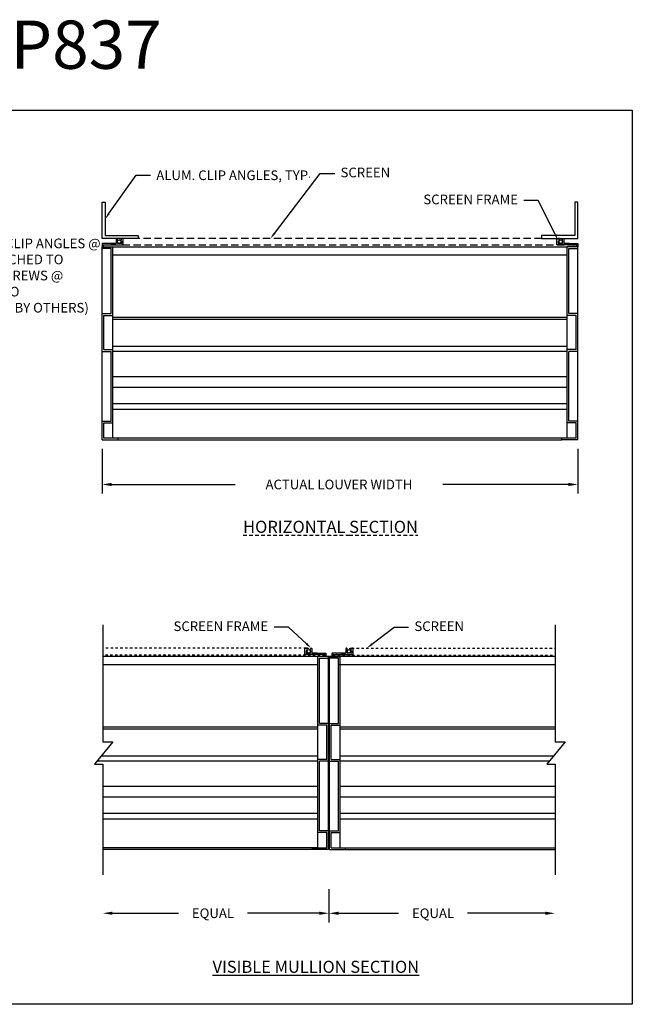
# Model space of a CAD drawing. Extents: x -15.7 to 35.1, y -56.8 to -16.
# Drawn here: x 9.7 to 35.1, y -56.8 to -16 of the extents above; entities that cross this region are included whole.
import ezdxf
from ezdxf import colors
from ezdxf.entities.mleader import LeaderData, LeaderLine
from ezdxf.math import Vec2, Vec3

# ---------------------------------------------------------------- set-up
doc = ezdxf.new("R2010")
doc.units = 0
doc.header["$LTSCALE"] = 0.3
doc.header["$MEASUREMENT"] = 0
doc.linetypes.add('DASHED', pattern=[0.75, 0.5, -0.25])
doc.layers.get('0').update_dxf_attribs({"linetype": 'CONTINUOUS'})
doc.layers.get('Defpoints').update_dxf_attribs({"linetype": 'CONTINUOUS'})
doc.layers.add('PART', color=7, linetype='CONTINUOUS')
doc.styles.add('DG', font='txt.shx', dxfattribs={"width": 0.8})
doc.dimstyles.new('STANDARD 2', dxfattribs={"dimtxt": 0.4, "dimasz": 0.4, "dimexe": 0.38, "dimexo": 0.38, "dimgap": 0.5, "dimtad": 0, "dimtih": 1, "dimtoh": 1, "dimdec": 5, "dimzin": 0, "dimdsep": 46, "dimlunit": 5, "dimtxsty": 'Standard', "dimcen": 0.09, "dimadec": 0, "dimazin": 0, "dimtfac": 1, "dimtdec": 5, "dimtofl": 0, "dimtmove": 0, "dimatfit": 3, "dimfxl": 1, "dimtolj": 1, "dimtzin": 0, "dimarcsym": 0})

# ---------------------------------------------------------------- blocks, each defined once
blk = doc.blocks.new('*D31')
at = {"color": 0, "lineweight": -2}
for p, q in [((13.141, -33.789), (13.141, -35.64)), ((32.859, -33.789), (32.859, -35.64)), ((13.541, -35.26), (18.658, -35.26)), ((32.459, -35.26), (27.258, -35.26))]:
    blk.add_line(p, q, dxfattribs=at)
at = {"color": 0}
for points in [[(13.541, -35.194), (13.541, -35.327), (13.141, -35.26)], [(32.459, -35.194), (32.459, -35.327), (32.859, -35.26)]]:
    blk.add_solid(points, dxfattribs=at)
at = {"layer": 'Defpoints', "color": 0}
for p in [(13.141, -33.409), (32.859, -33.409), (32.859, -35.26)]:
    blk.add_point(p, dxfattribs=at)
at = {"color": 0, "insert": (22.958, -35.26), "char_height": 0.4, "attachment_point": 5}
blk.add_mtext('\\A1;ACTUAL LOUVER WIDTH', dxfattribs=at)
blk = doc.blocks.new('A$C71B47F37')
at = {"linetype": 'Continuous'}
for p, q in [((0.125, 1.5), (0, 1.5)), ((0, 1.5), (0, 0)), ((0.125, 0.125), (0.125, 1.5)), ((0, 0), (1.5, 0)), ((1.5, 0.125), (0.125, 0.125)), ((1.5, 0), (1.5, 0.125))]:
    blk.add_line(p, q, dxfattribs=at)
blk = doc.blocks.new('*D32')
at = {"color": 0, "lineweight": -2}
for p, q in [((22.543, -52.036), (22.543, -53.416)), ((22.943, -53.036), (25.425, -53.036)), ((31.517, -53.036), (28.291, -53.036))]:
    blk.add_line(p, q, dxfattribs=at)
at = {"color": 0}
for points in [[(22.943, -52.97), (22.943, -53.103), (22.543, -53.036)], [(31.517, -52.97), (31.517, -53.103), (31.917, -53.036)]]:
    blk.add_solid(points, dxfattribs=at)
at = {"layer": 'Defpoints', "color": 0}
for p in [(22.543, -50.393), (31.917, -51.445), (31.917, -53.036)]:
    blk.add_point(p, dxfattribs=at)
at = {"color": 0, "insert": (26.858, -53.036), "char_height": 0.4, "attachment_point": 5}
blk.add_mtext('\\A1;EQUAL', dxfattribs=at)
blk = doc.blocks.new('*D33')
at = {"color": 0, "lineweight": -2}
for p, q in [((22.543, -52.035), (22.543, -53.415)), ((13.569, -53.035), (16.303, -53.035)), ((22.143, -53.035), (19.169, -53.035))]:
    blk.add_line(p, q, dxfattribs=at)
at = {"color": 0}
for points in [[(13.569, -52.969), (13.569, -53.102), (13.169, -53.035)], [(22.143, -52.969), (22.143, -53.102), (22.543, -53.035)]]:
    blk.add_solid(points, dxfattribs=at)
at = {"layer": 'Defpoints', "color": 0}
for p in [(22.543, -50.393), (13.169, -51.445), (13.169, -53.035)]:
    blk.add_point(p, dxfattribs=at)
at = {"color": 0, "insert": (17.736, -53.035), "char_height": 0.4, "attachment_point": 5}
blk.add_mtext('\\A1;EQUAL', dxfattribs=at)

msp = doc.modelspace()

# ---------------------------------------------------------------- linework, layer by layer
at = {"linetype": 'DASHED', "ltscale": 2}
for p, q in [((31.358939, -25.063738), (14.641422, -25.063737)), ((32.746223, -25.346237), (13.181422, -25.346237))]:
    msp.add_line(p, q, dxfattribs=at)
at = {"linetype": 'Continuous'}
for p, q in [((13.141422, -32.63104), (13.141422, -25.408737)), ((13.514189, -25.476175), (13.141422, -25.476175)), ((13.514189, -28.177374), (13.514189, -25.476175)), ((13.58582, -33.336745), (13.58582, -25.408737)), ((32.41454, -33.336745), (32.41454, -25.408737)), ((32.486172, -28.177374), (32.486172, -25.476175)), ((32.486172, -25.476175), (32.858939, -25.476175)), ((32.858939, -32.63104), (32.858939, -25.408737)), ((13.141422, -28.177374), (13.514189, -28.177374)), ((13.213414, -29.670458), (13.213414, -28.249367)), ((13.213414, -28.249367), (13.58582, -28.249367)), ((32.786946, -28.249367), (32.41454, -28.249367)), ((32.858939, -28.177374), (32.486172, -28.177374)), ((32.786946, -29.670458), (32.786946, -28.249367)), ((13.141422, -29.74245), (13.513827, -29.74245)), ((13.213414, -29.670458), (13.58582, -29.670458)), ((13.513827, -32.63104), (13.513827, -29.74245)), ((32.786946, -29.670458), (32.41454, -29.670458)), ((32.486533, -32.63104), (32.486533, -29.74245)), ((32.858939, -29.74245), (32.486533, -29.74245)), ((13.141422, -33.408737), (13.141422, -32.63104)), ((13.141422, -32.63104), (13.513827, -32.63104)), ((32.858939, -32.63104), (32.486533, -32.63104)), ((32.858939, -33.408737), (32.858939, -32.63104)), ((13.213414, -33.336745), (13.213414, -32.703033)), ((13.213414, -32.703033), (13.58582, -32.703033)), ((32.786946, -32.703033), (32.41454, -32.703033)), ((32.786946, -33.336745), (32.786946, -32.703033)), ((13.141422, -33.408737), (13.808019, -33.408737)), ((32.786946, -33.336745), (13.213414, -33.336745)), ((13.808019, -33.408737), (13.808019, -33.336745)), ((32.192341, -33.408737), (32.192341, -33.336745)), ((32.858939, -33.408737), (32.192341, -33.408737)), ((22.077036, -50.321328), (22.077036, -42.393321)), ((22.521434, -49.615624), (22.521434, -42.393321)), ((22.56359, -49.615624), (22.56359, -42.393321)), ((23.007989, -50.321328), (23.007989, -42.393321)), ((22.148667, -45.161958), (22.148667, -42.460758)), ((22.148667, -42.460758), (22.521434, -42.460758)), ((22.936357, -42.460758), (22.56359, -42.460758)), ((22.936357, -45.161958), (22.936357, -42.460758)), ((22.449442, -45.23395), (22.077036, -45.23395)), ((22.521434, -45.161958), (22.148667, -45.161958)), ((22.449442, -46.655042), (22.449442, -45.23395)), ((22.56359, -45.161958), (22.936357, -45.161958)), ((22.635583, -46.655042), (22.635583, -45.23395)), ((22.635583, -45.23395), (23.007989, -45.23395)), ((22.449442, -46.655042), (22.077036, -46.655042)), ((22.149029, -49.615624), (22.149029, -46.727034)), ((22.521434, -46.727034), (22.149029, -46.727034)), ((22.56359, -46.727034), (22.935996, -46.727034)), ((22.635583, -46.655042), (23.007989, -46.655042)), ((22.935996, -49.615624), (22.935996, -46.727034)), ((22.449442, -49.687616), (22.077036, -49.687616)), ((22.521434, -49.615624), (22.149029, -49.615624)), ((22.449442, -50.321328), (22.449442, -49.687616)), ((22.521434, -50.393321), (22.521434, -49.615624)), ((22.56359, -50.393321), (22.56359, -49.615624)), ((22.56359, -49.615624), (22.935996, -49.615624)), ((22.635583, -50.321328), (22.635583, -49.687616)), ((22.635583, -49.687616), (23.007989, -49.687616)), ((21.854837, -50.393321), (21.854837, -50.321328)), ((22.521434, -50.393321), (21.854837, -50.393321)), ((22.56359, -50.393321), (23.230188, -50.393321)), ((23.230188, -50.393321), (23.230188, -50.321328))]:
    msp.add_line(p, q, dxfattribs=at)
for p, q in [((13.141422, -25.408737), (13.58582, -25.408737)), ((13.58582, -25.408737), (32.41454, -25.408737)), ((32.858939, -25.408737), (32.41454, -25.408737)), ((13.58582, -25.743578), (32.41454, -25.743578)), ((13.58582, -28.327737), (32.41454, -28.327737)), ((13.58582, -28.408737), (32.41454, -28.408737)), ((13.58582, -29.521737), (32.41454, -29.521737)), ((13.58582, -29.729804), (32.41454, -29.729804)), ((13.58582, -30.782316), (32.41454, -30.782316)), ((13.58582, -31.220235), (32.41454, -31.220235)), ((13.58582, -31.906869), (32.41454, -31.906869)), ((13.58582, -32.133737), (32.41454, -32.133737)), ((13.808019, -33.408737), (32.192341, -33.408737)), ((13.168517, -41.081742), (13.168517, -45.935073)), ((31.916508, -41.081742), (31.916508, -45.935073)), ((31.916508, -42.393321), (13.168517, -42.393321)), ((22.521434, -42.393321), (22.077036, -42.393321)), ((22.56359, -42.393321), (23.007989, -42.393321)), ((13.168517, -42.728162), (22.077036, -42.728162)), ((22.936357, -42.728162), (31.916508, -42.728162)), ((13.168517, -45.312321), (22.077036, -45.312321)), ((13.168517, -45.393321), (22.077036, -45.393321)), ((23.007989, -45.312321), (31.916508, -45.312321)), ((23.007989, -45.393321), (31.916508, -45.393321)), ((13.589605, -45.935073), (12.82399, -46.851569)), ((13.168517, -45.935073), (13.589605, -45.935073)), ((32.337596, -45.935073), (31.571981, -46.851569)), ((31.916508, -45.935073), (32.337596, -45.935073)), ((13.112401, -46.506321), (22.077036, -46.506321)), ((23.007989, -46.506321), (31.860392, -46.506321)), ((12.82399, -46.851569), (13.168517, -46.851569)), ((12.938588, -46.714387), (22.077036, -46.714387)), ((13.168517, -46.851569), (13.168517, -51.445176)), ((23.007989, -46.714387), (31.686579, -46.714387)), ((31.571981, -46.851569), (31.916508, -46.851569)), ((31.916508, -46.851569), (31.916508, -51.445176)), ((13.168517, -47.766899), (22.077036, -47.766899)), ((23.007989, -47.766899), (31.916508, -47.766899)), ((13.168517, -48.204819), (22.077036, -48.204819)), ((23.007989, -48.204819), (31.916508, -48.204819)), ((13.168517, -48.891453), (22.077036, -48.891453)), ((23.007989, -48.891453), (31.916508, -48.891453)), ((13.168517, -49.118321), (22.077036, -49.118321)), ((23.007989, -49.118321), (31.916508, -49.118321)), ((22.077036, -50.321328), (13.168517, -50.321328)), ((21.854837, -50.393321), (13.168517, -50.393321)), ((21.854837, -50.321328), (22.449442, -50.321328)), ((22.635583, -50.321328), (23.230188, -50.321328)), ((23.007989, -50.321328), (31.916508, -50.321328)), ((23.230188, -50.393321), (31.916508, -50.393321))]:
    msp.add_line(p, q)
at = {"linetype": 'DASHED', "ltscale": 0.5}
for p, q in [((21.596305, -42.048321), (13.168517, -42.048321)), ((22.377512, -42.330821), (13.168517, -42.330821)), ((22.707512, -42.330821), (31.916508, -42.330821)), ((23.488719, -42.048321), (31.916508, -42.048321))]:
    msp.add_line(p, q, dxfattribs=at)
msp.add_lwpolyline([(-15.665754, -19.742049), (35.116503, -19.742049), (35.116503, -56.809694), (-15.665754, -56.809694)], close=True)
for points in [[(13.201422, -25.378712, 0.414213562), (13.191447, -25.368737), (13.191397, -25.368737, -0.414213562), (13.181422, -25.358762), (13.181422, -25.333712, -0.414213562), (13.191397, -25.323737), (13.316397, -25.323737), (14.000422, -25.323737, 0.414213562), (14.016422, -25.307737), (14.016422, -25.079737, 0.414213562), (14.000422, -25.063737), (13.962629, -25.063737, 0.339454259), (13.933651, -25.085973), (13.914422, -25.157737), (13.949563, -25.167153, -0.339454259), (13.961422, -25.182608), (13.961422, -25.252737, -0.414213562), (13.945422, -25.268737), (13.790422, -25.268737, -0.414213562), (13.774422, -25.252737), (13.774422, -25.079737, 0.414213562), (13.758422, -25.063737), (13.735422, -25.063737, 0.414213562), (13.719422, -25.079737), (13.719422, -25.252737, -0.414213562), (13.703422, -25.268737), (13.505422, -25.268737), (13.703422, -25.268737), (13.492083, -25.268737), (13.472083, -25.268737), (13.367083, -25.268737), (13.357083, -25.278737), (13.347083, -25.268737), (13.282422, -25.268737), (13.157422, -25.268737, 0.414213562), (13.141422, -25.284737), (13.141422, -25.392737, 0.414213562), (13.157422, -25.408737), (13.185422, -25.408737, 0.414213562), (13.201422, -25.392737)], [(32.798939, -25.378712, -0.414213562), (32.808914, -25.368737), (32.808964, -25.368737, 0.414213562), (32.818939, -25.358762), (32.818939, -25.333712, 0.414213562), (32.808964, -25.323737), (32.683964, -25.323737), (31.999939, -25.323737, -0.414213562), (31.983939, -25.307737), (31.983939, -25.079737, -0.414213562), (31.999939, -25.063737), (32.037732, -25.063737, -0.339454259), (32.066709, -25.085973), (32.085939, -25.157737), (32.050798, -25.167153, 0.339454259), (32.038939, -25.182608), (32.038939, -25.252737, 0.414213562), (32.054939, -25.268737), (32.209939, -25.268737, 0.414213562), (32.225939, -25.252737), (32.225939, -25.079737, -0.414213562), (32.241939, -25.063737), (32.264939, -25.063737, -0.414213562), (32.280939, -25.079737), (32.280939, -25.252737, 0.414213562), (32.296939, -25.268737), (32.494939, -25.268737), (32.296939, -25.268737), (32.508277, -25.268737), (32.528277, -25.268737), (32.633277, -25.268737), (32.643277, -25.278737), (32.653277, -25.268737), (32.717939, -25.268737), (32.842939, -25.268737, -0.414213562), (32.858939, -25.284737), (32.858939, -25.392737, -0.414213562), (32.842939, -25.408737), (32.814939, -25.408737, -0.414213562), (32.798939, -25.392737)], [(22.357512, -42.363296, -0.414213562), (22.367487, -42.353321), (22.367537, -42.353321, 0.414213562), (22.377512, -42.343346), (22.377512, -42.318296, 0.414213562), (22.367537, -42.308321), (22.242537, -42.308321), (21.558512, -42.308321, -0.414213562), (21.542512, -42.292321), (21.542512, -42.064321, -0.414213562), (21.558512, -42.048321), (21.596305, -42.048321, -0.339454259), (21.625283, -42.070556), (21.644512, -42.142321), (21.609371, -42.151737, 0.339454259), (21.597512, -42.167192), (21.597512, -42.237321, 0.414213562), (21.613512, -42.253321), (21.768512, -42.253321, 0.414213562), (21.784512, -42.237321), (21.784512, -42.064321, -0.414213562), (21.800512, -42.048321), (21.823512, -42.048321, -0.414213562), (21.839512, -42.064321), (21.839512, -42.237321, 0.414213562), (21.855512, -42.253321), (22.053512, -42.253321), (21.855512, -42.253321), (22.066851, -42.253321), (22.086851, -42.253321), (22.191851, -42.253321), (22.201851, -42.263321), (22.211851, -42.253321), (22.276512, -42.253321), (22.401512, -42.253321, -0.414213562), (22.417512, -42.269321), (22.417512, -42.377321, -0.414213562), (22.401512, -42.393321), (22.373512, -42.393321, -0.414213562), (22.357512, -42.377321)], [(22.727512, -42.363296, 0.414213562), (22.717537, -42.353321), (22.717487, -42.353321, -0.414213562), (22.707512, -42.343346), (22.707512, -42.318296, -0.414213562), (22.717487, -42.308321), (22.842487, -42.308321), (23.526512, -42.308321, 0.414213562), (23.542512, -42.292321), (23.542512, -42.064321, 0.414213562), (23.526512, -42.048321), (23.488719, -42.048321, 0.339454259), (23.459742, -42.070556), (23.440512, -42.142321), (23.475653, -42.151737, -0.339454259), (23.487512, -42.167192), (23.487512, -42.237321, -0.414213562), (23.471512, -42.253321), (23.316512, -42.253321, -0.414213562), (23.300512, -42.237321), (23.300512, -42.064321, 0.414213562), (23.284512, -42.048321), (23.261512, -42.048321, 0.414213562), (23.245512, -42.064321), (23.245512, -42.237321, -0.414213562), (23.229512, -42.253321), (23.031512, -42.253321), (23.229512, -42.253321), (23.018174, -42.253321), (22.998174, -42.253321), (22.893174, -42.253321), (22.883174, -42.263321), (22.873174, -42.253321), (22.808512, -42.253321), (22.683512, -42.253321, 0.414213562), (22.667512, -42.269321), (22.667512, -42.377321, 0.414213562), (22.683512, -42.393321), (22.711512, -42.393321, 0.414213562), (22.727512, -42.377321)]]:
    msp.add_lwpolyline(points, format="xyb", close=True)
for centre in [(13.848751, -25.194408), (32.151609, -25.194408), (21.710183, -42.178991), (23.374842, -42.178991)]:
    msp.add_circle(centre, 0.07433)
for points in [[(13.774422, -25.252737), (13.774422, -25.194408), (13.777684, -25.172933), (13.791575, -25.147149), (13.928123, -25.063737), (13.962629, -25.063737)], [(32.225939, -25.252737), (32.225939, -25.194408), (32.222677, -25.172933), (32.208785, -25.147149), (32.072237, -25.063737), (32.037732, -25.063737)], [(21.784512, -42.237321), (21.784512, -42.178991), (21.78125, -42.157517), (21.767359, -42.131733), (21.630811, -42.048321), (21.596305, -42.048321)], [(23.300512, -42.237321), (23.300512, -42.178991), (23.303774, -42.157517), (23.317666, -42.131733), (23.454214, -42.048321), (23.488719, -42.048321)]]:
    msp.add_spline(points, degree=3, dxfattribs=at)

# ---------------------------------------------------------------- block references
at = {"linetype": 'Continuous', "xscale": -1, "rotation": 269.9999887022268}
msp.add_blockref('A$C71B47F37', (13.141421, -25.063734), dxfattribs=at)
at = {"linetype": 'Continuous', "rotation": 89.99998870222684}
msp.add_blockref('A$C71B47F37', (32.858939, -25.063737), dxfattribs=at)

# ---------------------------------------------------------------- texts
at = {"attachment_point": 1}
for s, insert, char_height, width in [('MODEL SP837', (-2.099426, -16.027902), 2, 29.3108), ('{\\LVISIBLE MULLION SECTION}', (17.718429, -55.005366), 0.5, 28.5328)]:
    msp.add_mtext(s, dxfattribs=dict(at, insert=insert, char_height=char_height, width=width))
at = {"layer": 'PART', "color": 5, "linetype": 'DASHED', "insert": (18.986547, -36.765022), "char_height": 0.5, "width": 10.90223265, "attachment_point": 1}
msp.add_mtext('{\\L\\C256;HORIZONTAL SECTION}', dxfattribs=at)

# ---------------------------------------------------------------- dimensions: what is measured, and where the dimension line sits
for base, p1, p2, text, override, picture, middle in [((32.858939, -35.260419), (13.141422, -33.408737), (32.858939, -33.408737), 'ACTUAL LOUVER WIDTH', {"dimpost": '"'}, '*D31', (22.958321, -35.260419)), ((13.168517, -53.03549), (22.542512, -50.393321), (13.168517, -51.445176), 'EQUAL', {"dimpost": '"', "dimse2": 1, "dimfxlon": 1}, '*D33', (17.736066, -53.03549)), ((31.916508, -53.036391), (22.542512, -50.393321), (31.916508, -51.445176), 'EQUAL', {"dimpost": '"', "dimse2": 1, "dimfxlon": 1}, '*D32', (26.858138, -53.036391))]:
    dim = msp.add_linear_dim(base=base, p1=p1, p2=p2, text=text, dimstyle='STANDARD 2', override=override)
    dim.commit()
    dim.dimension.update_dxf_attribs({"geometry": picture, "text_midpoint": middle, "dimtype": 160})

# ---------------------------------------------------------------- leaders
ml = msp.add_multileader_mtext('Standard')
ml.set_content('{\\H1.3333x;ALUM. CLIP ANGLES, TYP}.', color=256, style='DG')
ml.set_leader_properties()
ml.build(insert=Vec2(0, 0))
ml.multileader.update_dxf_attribs({"dogleg_length": 0.2, "arrow_head_size": 0.27, "scale": 3})
ctx = ml.context
ctx.base_point, ctx.scale, ctx.char_height, ctx.arrow_head_size, ctx.landing_gap_size, ctx.plane_origin = Vec3(15.147757, -22.431387), 3, 0.3, 0.27, 0.24, Vec3(11.55868, -18.894476)
notes = []
notes.append((ctx, [(0, (1, 1, 0), (14.547757, -22.431387), (1, 0), 0.6, [(0, [(13.266422, -24.251234)], 0, [])])]))
ctx.mtext.insert, ctx.mtext.width, ctx.mtext.flow_direction = Vec3(15.387757, -22.241388), 2.83697701, 5
ml = msp.add_multileader_mtext('Standard')
ml.set_content('SCREEN', color=256, style='DG')
ml.set_leader_properties()
ml.build(insert=Vec2(0, 0))
ml.multileader.update_dxf_attribs({"dogleg_length": 0.2, "arrow_head_size": 0.27, "scale": 3})
ctx = ml.context
ctx.base_point, ctx.scale, ctx.char_height, ctx.arrow_head_size, ctx.landing_gap_size, ctx.plane_origin = Vec3(22.784752, -22.366511), 3, 0.4, 0.27, 0.24, Vec3(18.143951, -25.207734)
notes.append((ctx, [(0, (1, 1, 0), (22.184752, -22.366511), (1, 0), 0.6, [(0, [(20.12094, -25.063737)], 0, [])])]))
ctx.mtext.insert, ctx.mtext.flow_direction = Vec3(23.024752, -22.126511), 5
ml = msp.add_multileader_mtext('Standard')
ml.set_content('SCREEN FRAME', color=256, style='DG')
ml.set_leader_properties()
ml.build(insert=Vec2(0, 0))
ml.multileader.update_dxf_attribs({"dogleg_length": 0.2, "arrow_head_size": 0.27, "scale": 3})
ctx = ml.context
ctx.base_point, ctx.scale, ctx.char_height, ctx.arrow_head_size, ctx.landing_gap_size, ctx.plane_origin = Vec3(26.406574, -23.482893), 3, 0.4, 0.27, 0.24, Vec3(32.284051, -25.159551)
ctx.text_align_type = 2
notes.append((ctx, [(1, (1, 1, 0), (31.219907, -23.482893), (-1, 0), 0.6, [(0, [(32.038732, -25.131555)], 0, [])])]))
ctx.mtext.insert, ctx.mtext.alignment, ctx.mtext.flow_direction = Vec3(30.379907, -23.242893), 3, 5
ml = msp.add_multileader_mtext('Standard')
ml.set_content('1 1/2" X 1 1/2" X 1/8" ALUM. CLIP ANGLES @ 18" O.C. (MILL FINISH), ATTACHED TO LOUVERS W/ #12 X 1" S.M. SCREWS @ JOBSITE. (ALL ANCHORS INTO SURROUNDING CONDITIONS BY OTHERS)', color=256, style='DG')
ml.set_leader_properties()
ml.build(insert=Vec2(0, 0))
ml.multileader.update_dxf_attribs({"dogleg_length": 0.2, "arrow_head_size": 0.27, "scale": 3})
ctx = ml.context
ctx.base_point, ctx.scale, ctx.char_height, ctx.arrow_head_size, ctx.landing_gap_size, ctx.plane_origin = Vec3(1.82379, -25.305452), 3, 0.4, 0.27, 0.24, Vec3(-0.566657, -23.826475)
notes.append((ctx, [(0, (1, 1, 0), (1.22379, -25.305452), (1, 0), 0.6, [(0, [(-0.566657, -23.826475)], 0, [])])]))
ctx.mtext.insert, ctx.mtext.width, ctx.mtext.flow_direction = Vec3(2.06379, -25.065452), 3.87014325, 5
ml = msp.add_multileader_mtext('Standard')
ml.set_content('SCREEN FRAME', color=256, style='DG')
ml.set_leader_properties()
ml.build(insert=Vec2(0, 0))
ml.multileader.update_dxf_attribs({"dogleg_length": 0.2, "arrow_head_size": 0.27, "scale": 3})
ctx = ml.context
ctx.base_point, ctx.scale, ctx.char_height, ctx.arrow_head_size, ctx.landing_gap_size, ctx.plane_origin = Vec3(16.052845, -41.176218), 3, 0.4, 0.27, 0.24, Vec3(20.381962, -41.446959)
ctx.text_align_type = 2
notes.append((ctx, [(1, (1, 1, 0), (20.866179, -41.176218), (-1, 0), 0.6, [(0, [(21.812012, -42.048321)], 0, [])])]))
ctx.mtext.insert, ctx.mtext.alignment, ctx.mtext.flow_direction = Vec3(20.026179, -40.936218), 3, 5
ml = msp.add_multileader_mtext('Standard')
ml.set_content('SCREEN', color=256, style='DG')
ml.set_leader_properties()
ml.build(insert=Vec2(0, 0))
ml.multileader.update_dxf_attribs({"dogleg_length": 0.2, "arrow_head_size": 0.27, "scale": 3})
ctx = ml.context
ctx.base_point, ctx.scale, ctx.char_height, ctx.arrow_head_size, ctx.landing_gap_size, ctx.plane_origin = Vec3(25.843996, -41.176218), 3, 0.4, 0.27, 0.24, Vec3(26.525644, -41.959321)
notes.append((ctx, [(0, (1, 1, 0), (25.243996, -41.176218), (1, 0), 0.6, [(0, [(24.108123, -42.048321)], 0, [])])]))
ctx.mtext.insert, ctx.mtext.flow_direction = Vec3(26.083996, -40.936218), 5
for ctx, leaders in notes:
    for number, flags, end, landing, length, lines in leaders:
        leader = LeaderData()
        leader.index, (leader.has_last_leader_line, leader.has_dogleg_vector, leader.attachment_direction) = number, flags
        leader.last_leader_point, leader.dogleg_vector, leader.dogleg_length = Vec3(end), Vec3(landing), length
        for number, points, colour, breaks in lines:
            line = LeaderLine()
            line.index, line.vertices, line.color, line.breaks = number, Vec3.list(points), colors.encode_raw_color(colour), breaks
            leader.lines.append(line)
        ctx.leaders.append(leader)

doc.saveas('drawing.dxf')
